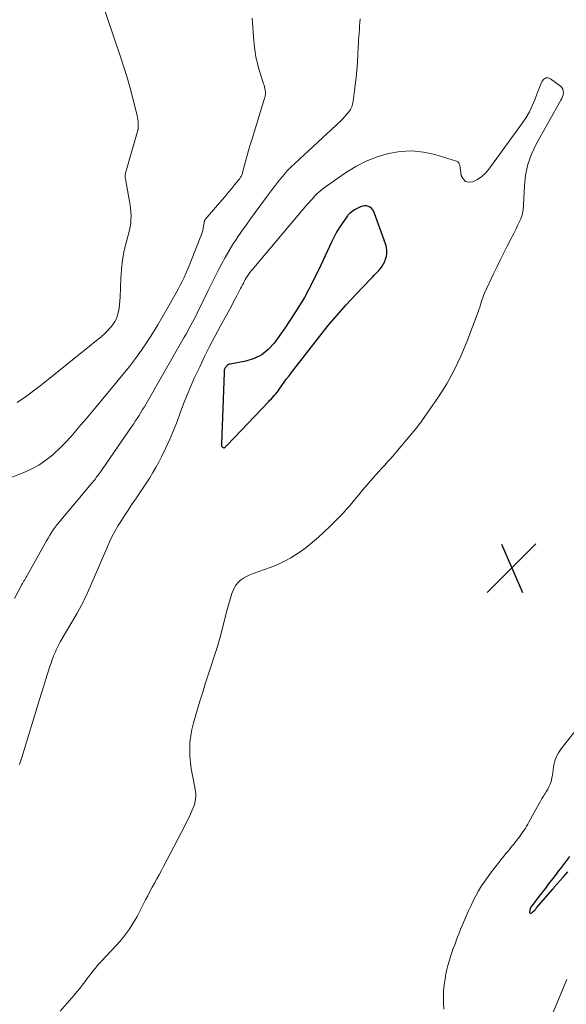
# Model space of a CAD drawing. Units: feet. Extents: x 1899046 to 1900006, y 515000 to 520000.
# Drawn here: x 1899463 to 1899551, y 519011 to 519169 of the extents above; entities that cross this region are included whole.
import ezdxf

# ---------------------------------------------------------------- set-up
doc = ezdxf.new("R2010")
doc.units = ezdxf.units.FT
doc.header["$LTSCALE"] = 100
doc.header["$MEASUREMENT"] = 0
for name, color, linetype, lineweight in [('CONTOUR INDEX', 32, 'Continuous', 25), ('CONTOUR INTERMEDIATE', 40, 'Continuous', 15), ('SPOT ELEVATION', 7, 'Continuous', 15)]:
    doc.layers.add(name, color=color, linetype=linetype, lineweight=lineweight)

# ---------------------------------------------------------------- blocks, each defined once
blk = doc.blocks.new('SPOT')
at = {"layer": 'SPOT ELEVATION', "lineweight": 25}
for p, q in [((-3.95, -3.95), (3.86, 3.85)), ((-1.67, 3.81), (1.74, -3.97))]:
    blk.add_line(p, q, dxfattribs=at)

msp = doc.modelspace()

# ---------------------------------------------------------------- linework, layer by layer
at = {"layer": 'CONTOUR INDEX', "elevation": 900, "flags": 128}
for points in [[(1899518.89, 519138.92), (1899518.62, 519138.93), (1899518.33, 519138.9), (1899518.22, 519138.87), (1899517.89, 519138.77), (1899517.56, 519138.64), (1899517.25, 519138.48), (1899516.96, 519138.3), (1899516.3, 519137.83), (1899516.23, 519137.78), (1899516.16, 519137.73), (1899516.1, 519137.67), (1899516.04, 519137.61), (1899515.98, 519137.54), (1899515.93, 519137.48), (1899515.88, 519137.41), (1899515.82, 519137.34), (1899514.95, 519136.11), (1899514.49, 519135.42), (1899514.05, 519134.71), (1899513.66, 519133.97), (1899513.29, 519133.22), (1899511.57, 519129.43), (1899510.29, 519126.82), (1899508.91, 519124.26), (1899507.39, 519121.78), (1899505.77, 519119.36), (1899504.06, 519116.95), (1899503.12, 519115.91), (1899502.07, 519115.06), (1899500.85, 519114.47), (1899499.52, 519114.05), (1899497, 519113.59), (1899496.84, 519113.54), (1899496.69, 519113.47), (1899496.56, 519113.37), (1899496.43, 519113.26), (1899496.38, 519113.19), (1899496.3, 519113.08), (1899496.23, 519112.98), (1899496.17, 519112.86), (1899496.12, 519112.74), (1899496.08, 519112.62), (1899496.05, 519112.49), (1899496.04, 519112.37), (1899496.03, 519112.24), (1899495.64, 519100.78), (1899495.64, 519100.71), (1899495.64, 519100.64), (1899495.65, 519100.57), (1899495.65, 519100.5), (1899495.67, 519100.44), (1899495.7, 519100.38), (1899495.74, 519100.33), (1899495.79, 519100.29), (1899496.01, 519100.16), (1899496.03, 519100.15), (1899496.04, 519100.15), (1899496.06, 519100.15), (1899496.08, 519100.16), (1899496.15, 519100.2), (1899496.17, 519100.21), (1899496.19, 519100.22), (1899496.2, 519100.23), (1899496.29, 519100.34), (1899496.34, 519100.4), (1899496.4, 519100.46), (1899496.45, 519100.52), (1899496.51, 519100.58), (1899503.15, 519107.53), (1899503.39, 519107.78), (1899503.63, 519108.03), (1899503.86, 519108.29), (1899504.09, 519108.55), (1899504.31, 519108.82), (1899504.53, 519109.09), (1899504.74, 519109.36), (1899504.95, 519109.64), (1899505.3, 519110.14), (1899505.68, 519110.67), (1899506.07, 519111.19), (1899506.46, 519111.71), (1899506.86, 519112.23), (1899511.37, 519118.03), (1899512.74, 519119.75), (1899514.16, 519121.43), (1899515.62, 519123.08), (1899517.12, 519124.69), (1899519.52, 519127.2), (1899519.85, 519127.53), (1899520.17, 519127.87), (1899520.49, 519128.2), (1899520.81, 519128.53), (1899520.83, 519128.56), (1899521.12, 519128.89), (1899521.38, 519129.25), (1899521.6, 519129.63), (1899521.79, 519130.03), (1899521.88, 519130.22), (1899521.99, 519130.54), (1899522.07, 519130.86), (1899522.12, 519131.19), (1899522.14, 519131.53), (1899522.12, 519131.87), (1899522.08, 519132.2), (1899522, 519132.53), (1899521.91, 519132.86), (1899520.12, 519137.88), (1899520, 519138.14), (1899519.85, 519138.37), (1899519.65, 519138.57), (1899519.42, 519138.74), (1899519.16, 519138.85), (1899518.89, 519138.92)], [(1899551.39, 519034.69), (1899550.74, 519033.83), (1899550.09, 519032.97), (1899549.44, 519032.11), (1899549.4, 519032.05), (1899548.72, 519031.17), (1899548.04, 519030.28), (1899547.37, 519029.4), (1899546.69, 519028.51), (1899545.35, 519026.77), (1899545.31, 519026.72), (1899545.28, 519026.66), (1899545.24, 519026.61), (1899545.21, 519026.56), (1899545.18, 519026.5), (1899545.16, 519026.45), (1899545.13, 519026.39), (1899545.12, 519026.33), (1899544.98, 519025.82), (1899545.01, 519025.68), (1899545.07, 519025.6), (1899545.18, 519025.58), (1899545.31, 519025.62), (1899545.48, 519025.77), (1899545.65, 519025.92), (1899545.82, 519026.08), (1899545.98, 519026.25), (1899546.13, 519026.42), (1899548.69, 519029.41), (1899548.72, 519029.46), (1899548.76, 519029.5), (1899548.79, 519029.54), (1899548.83, 519029.58), (1899548.86, 519029.62), (1899548.89, 519029.66), (1899548.93, 519029.7), (1899548.96, 519029.74), (1899550.39, 519031.38), (1899551.11, 519032.2)]]:
    msp.add_lwpolyline(points, dxfattribs=at)
at = {"layer": 'CONTOUR INTERMEDIATE', "flags": 128}
for points, elevation in [([(1899468.89, 519194.07), (1899479.46, 519162.79), (1899480, 519161.14), (1899480.5, 519159.48), (1899480.97, 519157.81), (1899481.41, 519156.13), (1899482.09, 519153.42), (1899482.16, 519153.09), (1899482.22, 519152.76), (1899482.26, 519152.43), (1899482.28, 519152.1), (1899482.3, 519151.56), (1899482.3, 519151.49), (1899482.3, 519151.43), (1899482.29, 519151.37), (1899482.28, 519151.3), (1899482.27, 519151.24), (1899482.26, 519151.17), (1899482.24, 519151.11), (1899482.23, 519151.05), (1899480.25, 519144.2), (1899480.23, 519144.09), (1899480.2, 519143.97), (1899480.19, 519143.86), (1899480.18, 519143.74), (1899480.18, 519143.63), (1899480.19, 519143.51), (1899480.2, 519143.39), (1899480.22, 519143.28), (1899480.89, 519139.65), (1899480.98, 519139.07), (1899481.05, 519138.49), (1899481.1, 519137.91), (1899481.13, 519137.33), (1899481.12, 519136.75), (1899481.08, 519136.17), (1899480.99, 519135.6), (1899480.87, 519135.03), (1899480.39, 519133.24), (1899480.05, 519131.77), (1899479.78, 519130.29), (1899479.61, 519128.8), (1899479.5, 519127.3), (1899479.38, 519124.29), (1899479.35, 519123.71), (1899479.29, 519123.14), (1899479.22, 519122.56), (1899479.12, 519121.99), (1899478.98, 519121.43), (1899478.79, 519120.9), (1899478.53, 519120.4), (1899478.22, 519119.91), (1899478.15, 519119.82), (1899477.75, 519119.32), (1899477.33, 519118.85), (1899476.87, 519118.41), (1899476.39, 519117.99), (1899466.78, 519110.27), (1899465.5, 519109.28), (1899464.2, 519108.32), (1899462.86, 519107.41)], 916), ([(1899500.56, 519169.01), (1899500.81, 519165.39), (1899500.86, 519164.82), (1899500.92, 519164.26), (1899501, 519163.69), (1899501.09, 519163.13), (1899501.19, 519162.57), (1899501.32, 519162.01), (1899501.46, 519161.46), (1899501.62, 519160.91), (1899502.38, 519158.5), (1899502.45, 519158.25), (1899502.52, 519158), (1899502.57, 519157.74), (1899502.62, 519157.48), (1899502.66, 519157.17), (1899502.67, 519157.07), (1899502.68, 519156.97), (1899502.68, 519156.86), (1899502.67, 519156.76), (1899502.65, 519156.66), (1899502.63, 519156.56), (1899502.61, 519156.46), (1899502.58, 519156.36), (1899500.53, 519149.7), (1899500.48, 519149.54), (1899500.43, 519149.37), (1899500.37, 519149.2), (1899500.32, 519149.04), (1899500.27, 519148.87), (1899500.22, 519148.7), (1899500.17, 519148.54), (1899500.13, 519148.37), (1899499.01, 519144.26), (1899498.97, 519144.13), (1899498.93, 519144.01), (1899498.88, 519143.89), (1899498.82, 519143.77), (1899498.76, 519143.65), (1899498.69, 519143.53), (1899498.62, 519143.42), (1899498.54, 519143.32), (1899497.72, 519142.28), (1899497.22, 519141.67), (1899496.72, 519141.05), (1899496.21, 519140.45), (1899495.7, 519139.84), (1899493.02, 519136.76), (1899492.98, 519136.71), (1899492.94, 519136.65), (1899492.91, 519136.58), (1899492.9, 519136.51), (1899492.88, 519136.44), (1899492.87, 519136.37), (1899492.86, 519136.3), (1899492.85, 519136.23), (1899492.77, 519135.68), (1899492.71, 519135.34), (1899492.63, 519135), (1899492.53, 519134.67), (1899492.42, 519134.35), (1899490.73, 519130), (1899490.47, 519129.35), (1899490.2, 519128.71), (1899489.91, 519128.08), (1899489.62, 519127.45), (1899489.31, 519126.83), (1899488.99, 519126.21), (1899488.67, 519125.6), (1899488.34, 519124.99), (1899487.05, 519122.66), (1899486.25, 519121.25), (1899485.44, 519119.86), (1899484.58, 519118.49), (1899483.71, 519117.13), (1899482.8, 519115.79), (1899481.86, 519114.48), (1899480.87, 519113.2), (1899479.86, 519111.94), (1899475.52, 519106.72), (1899474.72, 519105.75), (1899473.92, 519104.79), (1899473.11, 519103.83), (1899472.31, 519102.87), (1899471.49, 519101.93), (1899470.65, 519101.02), (1899469.76, 519100.14), (1899468.85, 519099.28), (1899468.6, 519099.06), (1899467.5, 519098.17), (1899466.35, 519097.38), (1899465.12, 519096.72), (1899463.84, 519096.15), (1899458.78, 519094.22)], 912), ([(1899517.86, 519168.9), (1899517.81, 519168.34), (1899517.76, 519167.78), (1899517.72, 519167.22), (1899517.68, 519166.66), (1899517.63, 519166.1), (1899517.6, 519165.54), (1899517.56, 519164.98), (1899517.53, 519164.42), (1899517.47, 519163.12), (1899517.4, 519161.91), (1899517.31, 519160.7), (1899517.19, 519159.49), (1899517.05, 519158.29), (1899516.73, 519155.71), (1899516.63, 519155.24), (1899516.49, 519154.8), (1899516.28, 519154.39), (1899516.03, 519153.99), (1899515.73, 519153.61), (1899515.42, 519153.25), (1899515.09, 519152.9), (1899514.74, 519152.57), (1899507.37, 519145.74), (1899506.78, 519145.17), (1899506.2, 519144.58), (1899505.65, 519143.96), (1899505.12, 519143.32), (1899504.61, 519142.67), (1899504.1, 519142.02), (1899503.61, 519141.36), (1899503.11, 519140.69), (1899501.03, 519137.88), (1899500.29, 519136.87), (1899499.56, 519135.85), (1899498.84, 519134.83), (1899498.13, 519133.8), (1899498.06, 519133.69), (1899497.41, 519132.7), (1899496.78, 519131.69), (1899496.19, 519130.66), (1899495.63, 519129.61), (1899495.09, 519128.55), (1899494.56, 519127.49), (1899494.03, 519126.42), (1899493.5, 519125.36), (1899491.73, 519121.74), (1899491.49, 519121.25), (1899491.24, 519120.76), (1899490.99, 519120.28), (1899490.73, 519119.79), (1899490.47, 519119.31), (1899490.21, 519118.83), (1899489.94, 519118.35), (1899489.67, 519117.87), (1899483.55, 519107.22), (1899483.27, 519106.75), (1899482.99, 519106.28), (1899482.7, 519105.81), (1899482.41, 519105.34), (1899482.11, 519104.88), (1899481.81, 519104.42), (1899481.5, 519103.97), (1899481.19, 519103.51), (1899476, 519096.01), (1899475.86, 519095.8), (1899475.71, 519095.6), (1899475.56, 519095.4), (1899475.41, 519095.2), (1899475.25, 519095), (1899475.1, 519094.81), (1899474.94, 519094.61), (1899474.78, 519094.42), (1899469.62, 519088.25), (1899469.29, 519087.85), (1899468.97, 519087.43), (1899468.67, 519087.01), (1899468.38, 519086.58), (1899468.1, 519086.14), (1899467.83, 519085.7), (1899467.56, 519085.26), (1899467.31, 519084.8), (1899464.55, 519079.81), (1899464.44, 519079.61), (1899464.32, 519079.42), (1899464.21, 519079.22), (1899464.09, 519079.03), (1899463.97, 519078.83), (1899463.85, 519078.64), (1899463.74, 519078.44), (1899463.64, 519078.24), (1899462.46, 519075.99)], 908), ([(1899469.76, 519009.88), (1899472.02, 519012.47), (1899472.46, 519012.99), (1899472.9, 519013.52), (1899473.32, 519014.06), (1899473.74, 519014.61), (1899474, 519014.97), (1899474.28, 519015.34), (1899474.56, 519015.71), (1899474.84, 519016.08), (1899475.13, 519016.44), (1899475.42, 519016.8), (1899475.71, 519017.16), (1899476.02, 519017.5), (1899476.33, 519017.84), (1899478.78, 519020.46), (1899479.32, 519021.07), (1899479.85, 519021.69), (1899480.34, 519022.33), (1899480.82, 519022.99), (1899481.27, 519023.67), (1899481.71, 519024.36), (1899482.11, 519025.07), (1899482.49, 519025.79), (1899483.46, 519027.71), (1899483.81, 519028.39), (1899484.17, 519029.07), (1899484.53, 519029.74), (1899484.9, 519030.4), (1899485.27, 519031.07), (1899485.64, 519031.74), (1899486, 519032.41), (1899486.36, 519033.09), (1899489.8, 519039.7), (1899490.09, 519040.27), (1899490.37, 519040.85), (1899490.64, 519041.43), (1899490.9, 519042.01), (1899491.11, 519042.48), (1899491.24, 519042.84), (1899491.35, 519043.2), (1899491.42, 519043.57), (1899491.48, 519043.94), (1899491.49, 519044.32), (1899491.49, 519044.7), (1899491.45, 519045.08), (1899491.39, 519045.45), (1899490.96, 519047.64), (1899490.78, 519048.7), (1899490.65, 519049.76), (1899490.57, 519050.82), (1899490.54, 519051.89), (1899490.58, 519052.95), (1899490.69, 519054.01), (1899490.88, 519055.05), (1899491.14, 519056.08), (1899492.17, 519059.55), (1899492.62, 519061.02), (1899493.07, 519062.49), (1899493.55, 519063.95), (1899494.04, 519065.4), (1899494.53, 519066.86), (1899494.98, 519068.32), (1899495.4, 519069.8), (1899495.79, 519071.28), (1899496.45, 519073.9), (1899496.64, 519074.63), (1899496.85, 519075.37), (1899497.07, 519076.09), (1899497.3, 519076.82), (1899497.42, 519077.18), (1899497.64, 519077.69), (1899497.92, 519078.16), (1899498.28, 519078.57), (1899498.7, 519078.94), (1899499.17, 519079.26), (1899499.66, 519079.54), (1899500.17, 519079.79), (1899500.7, 519080), (1899503.42, 519080.99), (1899504.27, 519081.32), (1899505.1, 519081.69), (1899505.92, 519082.09), (1899506.72, 519082.53), (1899507.5, 519083), (1899508.26, 519083.51), (1899508.99, 519084.05), (1899509.71, 519084.62), (1899510.21, 519085.05), (1899511.15, 519085.87), (1899512.07, 519086.7), (1899512.98, 519087.56), (1899513.86, 519088.43), (1899514.7, 519089.28), (1899515.17, 519089.76), (1899515.63, 519090.26), (1899516.07, 519090.76), (1899516.5, 519091.28), (1899516.93, 519091.8), (1899517.36, 519092.32), (1899517.8, 519092.83), (1899518.23, 519093.35), (1899519.96, 519095.36), (1899520.4, 519095.88), (1899520.86, 519096.39), (1899521.32, 519096.89), (1899521.78, 519097.39), (1899522.25, 519097.89), (1899522.71, 519098.39), (1899523.15, 519098.9), (1899523.59, 519099.42), (1899526.97, 519103.48), (1899527.07, 519103.61), (1899527.17, 519103.73), (1899527.27, 519103.86), (1899527.37, 519103.98), (1899527.47, 519104.11), (1899527.57, 519104.24), (1899527.66, 519104.37), (1899527.75, 519104.5), (1899530.39, 519108.34), (1899531.72, 519110.44), (1899532.94, 519112.6), (1899534, 519114.83), (1899534.95, 519117.13), (1899536.75, 519121.97), (1899536.89, 519122.34), (1899537.01, 519122.71), (1899537.13, 519123.08), (1899537.24, 519123.46), (1899537.36, 519123.83), (1899537.49, 519124.2), (1899537.63, 519124.56), (1899537.79, 519124.92), (1899539.24, 519128.02), (1899539.76, 519129.12), (1899540.28, 519130.21), (1899540.82, 519131.3), (1899541.37, 519132.38), (1899542.06, 519133.71), (1899542.27, 519134.12), (1899542.48, 519134.53), (1899542.69, 519134.95), (1899542.89, 519135.36), (1899542.98, 519135.54), (1899543.14, 519135.87), (1899543.29, 519136.19), (1899543.44, 519136.52), (1899543.58, 519136.85), (1899543.65, 519137.02), (1899543.74, 519137.27), (1899543.82, 519137.52), (1899543.88, 519137.78), (1899543.93, 519138.04), (1899543.96, 519138.3), (1899543.99, 519138.56), (1899544.01, 519138.82), (1899544.03, 519139.09), (1899544.17, 519142.12), (1899544.37, 519143.87), (1899544.73, 519145.57), (1899545.33, 519147.2), (1899546.07, 519148.8), (1899550.02, 519155.86), (1899550.16, 519156.15), (1899550.28, 519156.45), (1899550.36, 519156.75), (1899550.42, 519157.07), (1899550.4, 519157.36), (1899550.34, 519157.64), (1899550.19, 519157.88), (1899549.98, 519158.09), (1899548.37, 519159.31), (1899547.97, 519159.45), (1899547.6, 519159.45), (1899547.29, 519159.26), (1899547.02, 519158.94), (1899546.8, 519158.41), (1899546.59, 519157.88), (1899546.38, 519157.35), (1899546.18, 519156.82), (1899545.84, 519155.92), (1899545.42, 519154.95), (1899544.97, 519154.01), (1899544.43, 519153.12), (1899543.85, 519152.24), (1899538.47, 519144.82), (1899537.93, 519144.18), (1899537.33, 519143.62), (1899536.65, 519143.17), (1899535.9, 519142.79), (1899535.27, 519142.73), (1899534.73, 519142.86), (1899534.35, 519143.25), (1899534.06, 519143.82), (1899533.8, 519145.4), (1899533.78, 519145.51), (1899533.74, 519145.62), (1899533.7, 519145.73), (1899533.64, 519145.84), (1899533.57, 519145.93), (1899533.49, 519146), (1899533.39, 519146.06), (1899533.29, 519146.11), (1899529.82, 519147.15), (1899527.98, 519147.55), (1899526.13, 519147.75), (1899524.27, 519147.65), (1899522.4, 519147.35), (1899520.58, 519146.8), (1899518.81, 519146.12), (1899517.14, 519145.24), (1899515.52, 519144.23), (1899511.94, 519141.7), (1899511.57, 519141.42), (1899511.21, 519141.12), (1899510.87, 519140.81), (1899510.55, 519140.47), (1899510.24, 519140.13), (1899509.93, 519139.78), (1899509.62, 519139.43), (1899509.32, 519139.08), (1899500.79, 519129.02), (1899500.57, 519128.76), (1899500.36, 519128.5), (1899500.16, 519128.23), (1899499.96, 519127.96), (1899499.95, 519127.94), (1899499.77, 519127.67), (1899499.6, 519127.4), (1899499.43, 519127.12), (1899499.28, 519126.83), (1899499.13, 519126.54), (1899498.98, 519126.26), (1899498.83, 519125.97), (1899498.68, 519125.68), (1899498.09, 519124.51), (1899497.63, 519123.64), (1899497.18, 519122.77), (1899496.71, 519121.9), (1899496.24, 519121.04), (1899495.43, 519119.59), (1899494.57, 519118), (1899493.73, 519116.4), (1899492.92, 519114.78), (1899492.13, 519113.15), (1899491.32, 519111.42), (1899490.69, 519110.03), (1899490.1, 519108.64), (1899489.55, 519107.22), (1899489.03, 519105.79), (1899488.51, 519104.37), (1899487.95, 519102.95), (1899487.35, 519101.56), (1899486.71, 519100.18), (1899486, 519098.71), (1899485.57, 519097.86), (1899485.12, 519097.01), (1899484.63, 519096.18), (1899484.13, 519095.36), (1899483.61, 519094.55), (1899483.08, 519093.75), (1899482.55, 519092.95), (1899482, 519092.15), (1899481.21, 519091), (1899480.66, 519090.19), (1899480.12, 519089.36), (1899479.59, 519088.53), (1899479.07, 519087.7), (1899478.58, 519086.84), (1899478.11, 519085.98), (1899477.68, 519085.1), (1899477.28, 519084.2), (1899474.86, 519078.53), (1899474.59, 519077.91), (1899474.32, 519077.29), (1899474.04, 519076.67), (1899473.75, 519076.06), (1899473.46, 519075.45), (1899473.15, 519074.85), (1899472.83, 519074.25), (1899472.49, 519073.66), (1899469.95, 519069.35), (1899469.78, 519069.05), (1899469.61, 519068.74), (1899469.45, 519068.43), (1899469.29, 519068.12), (1899469.14, 519067.8), (1899469, 519067.48), (1899468.86, 519067.16), (1899468.73, 519066.83), (1899468.7, 519066.75), (1899468.57, 519066.38), (1899468.44, 519066.01), (1899468.31, 519065.64), (1899468.19, 519065.27), (1899467.77, 519063.95), (1899467.44, 519062.91), (1899467.11, 519061.88), (1899466.79, 519060.84), (1899466.47, 519059.81), (1899463.62, 519050.52), (1899463.25, 519049.39)], 904), ([(1899557.71, 519061.64), (1899550.08, 519051.93), (1899549.84, 519051.6), (1899549.62, 519051.26), (1899549.43, 519050.9), (1899549.26, 519050.53), (1899549.12, 519050.15), (1899548.99, 519049.77), (1899548.9, 519049.37), (1899548.83, 519048.97), (1899548.66, 519047.69), (1899548.59, 519047.3), (1899548.5, 519046.92), (1899548.38, 519046.55), (1899548.24, 519046.18), (1899548.08, 519045.82), (1899547.9, 519045.46), (1899547.7, 519045.12), (1899547.5, 519044.78), (1899547.45, 519044.7), (1899547.21, 519044.33), (1899546.98, 519043.95), (1899546.75, 519043.56), (1899546.54, 519043.18), (1899544.9, 519040.19), (1899544.72, 519039.87), (1899544.53, 519039.54), (1899544.33, 519039.22), (1899544.13, 519038.91), (1899543.92, 519038.6), (1899543.71, 519038.29), (1899543.49, 519037.99), (1899543.27, 519037.69), (1899543.24, 519037.65), (1899543, 519037.34), (1899542.76, 519037.03), (1899542.51, 519036.72), (1899542.26, 519036.42), (1899542.01, 519036.11), (1899541.76, 519035.81), (1899541.51, 519035.5), (1899541.26, 519035.19), (1899538.9, 519032.23), (1899538.34, 519031.49), (1899537.81, 519030.74), (1899537.31, 519029.97), (1899536.83, 519029.18), (1899536.39, 519028.36), (1899535.97, 519027.55), (1899535.57, 519026.71), (1899535.18, 519025.87), (1899534.2, 519023.62), (1899533.94, 519023.01), (1899533.69, 519022.4), (1899533.45, 519021.78), (1899533.22, 519021.16), (1899533, 519020.54), (1899532.78, 519019.92), (1899532.56, 519019.3), (1899532.34, 519018.67), (1899532.31, 519018.58), (1899532.09, 519017.91), (1899531.9, 519017.23), (1899531.74, 519016.54), (1899531.6, 519015.85), (1899531.46, 519015.09), (1899531.32, 519014.13), (1899531.22, 519013.16), (1899531.19, 519012.19), (1899531.19, 519011.21), (1899531.24, 519010.23)], 904), ([(1899548.15, 519008.19), (1899550.95, 519014.95)], 904)]:
    msp.add_lwpolyline(points, dxfattribs=dict(at, elevation=elevation))

# ---------------------------------------------------------------- block references
at = {"layer": 'SPOT ELEVATION'}
msp.add_blockref('SPOT', (1899542.15, 519080.93, 906.6), dxfattribs=at)

doc.saveas('drawing.dxf')
